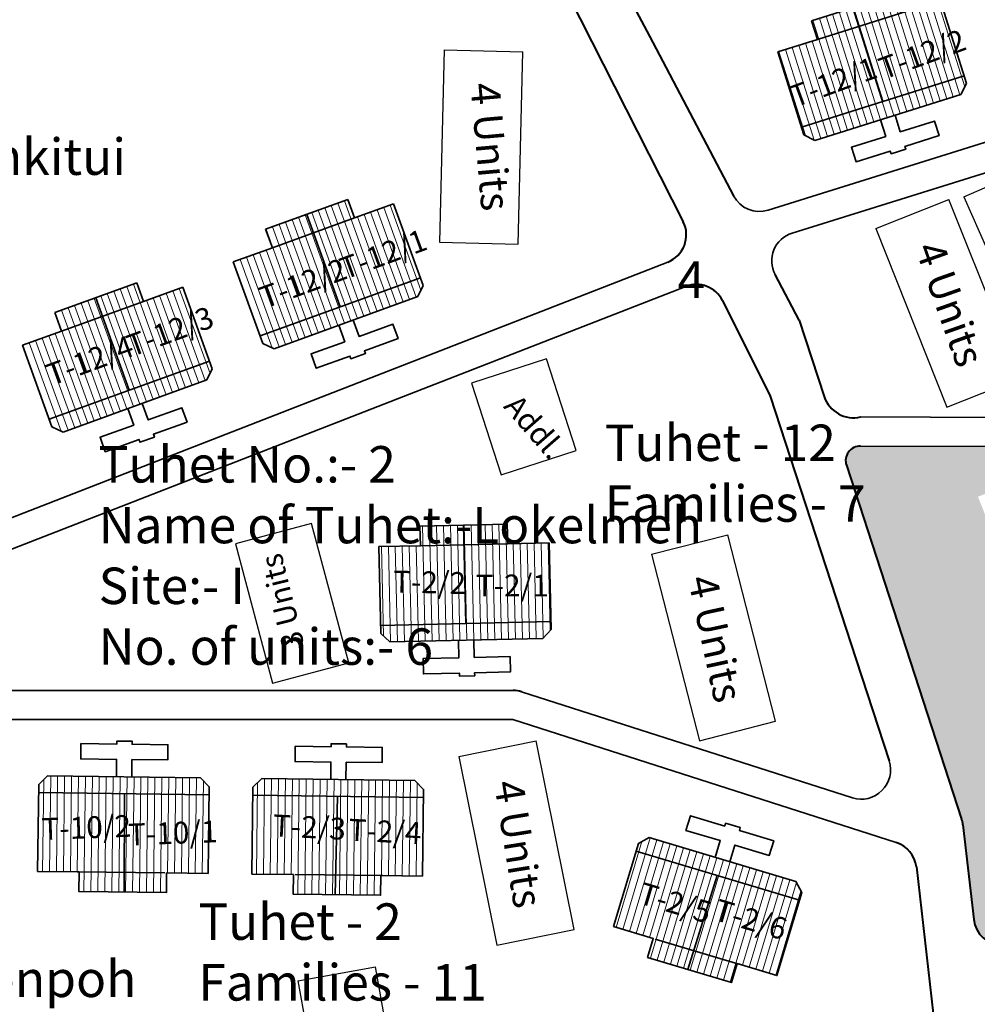
# Model space of a CAD drawing. Units: millimetres. Extents: x 45 to 19918, y 1096 to 28586.
# Drawn here: x 9307 to 9308, y 12991 to 12991 of the extents above; entities that cross this region are included whole.
import ezdxf

# ---------------------------------------------------------------- set-up
doc = ezdxf.new("R2010")
doc.units = ezdxf.units.MM
doc.header["$MEASUREMENT"] = 0
doc.linetypes.add('ACAD_ISO02W100', pattern=[15, 12, -3])
for name, color, linetype in [('Addl', 24, 'Continuous'), ('ASHADE', 7, 'Continuous'), ('open', 71, 'Continuous'), ('Pwd temp', 10, 'Continuous'), ('Text', 7, 'Continuous')]:
    doc.layers.add(name, color=color, linetype=linetype)
for name, color, linetype, lineweight in [('Du', 7, 'Continuous', 35), ('New Road Proposed', 6, 'Continuous', 40), ('Proposed Paved Path', 240, 'Continuous', 35), ('roof', 2, 'Continuous', 15), ('Tuhet Bnd', 170, 'ACAD_ISO02W100', 30)]:
    doc.layers.add(name, color=color, linetype=linetype, lineweight=lineweight)

# ---------------------------------------------------------------- blocks, each defined once
blk = doc.blocks.new('A$C31A94C09')
at = {"layer": 'Addl'}
for p, q in [((2.352293449803255e-05, 2.436917226230435), (3.136057513134801, 6.331181060686504)), ((3.136057513134801, 6.331181060686504), (6.16219023811027, 3.894249335511631)), ((3.026156247906329, -1.449893898097798e-05), (6.16219023811027, 3.89424933551345)), ((2.352293449803255e-05, 2.436917226232254), (3.026156247908148, -1.449893898097798e-05))]:
    blk.add_line(p, q, dxfattribs=at)
at = {"layer": 'Addl', "insert": (3.251841347751906, 4.08540310812532), "char_height": 1.5, "attachment_point": 1, "rotation": 312.607442242411}
blk.add_mtext('{\\fArial Narrow|b0|i0|c0|p34;K}', dxfattribs=at)
blk = doc.blocks.new('A$C408C5D51')
at = {"layer": 'Pwd temp', "ltscale": 0.002}
for p, q in [((9.900012263502504, 5.400006187241161), (1.226350286742672e-05, 5.400006187241161)), ((1.226350286742672e-05, 5.400006187241161), (1.226350286742672e-05, 6.187241524457932e-06)), ((9.900012263502504, 6.187241524457932e-06), (9.900012263502504, 5.400006187241161)), ((1.226350286742672e-05, 6.187241524457932e-06), (9.900012263502504, 6.187241524457932e-06))]:
    blk.add_line(p, q, dxfattribs=at)
blk = doc.blocks.new('A$C73975010')
at = {"layer": 'roof'}
h = blk.add_hatch(dxfattribs=at)
h.set_pattern_fill('LINE', color=256, scale=0.15, angle=278.334032319557, style=0)
h.set_pattern_definition([(105.7893434434557, (121.3236088493813, -216.1102320518548), (0.4582804297193644, 0.129588233401936), [])])
h.paths.add_polyline_path([(21.15533971141303, 13.91044606605283), (24.04214556791158, 14.72674989850384), (26.78461113158846, 15.50223853933676), (27.51928458079237, 12.90411326848516), (21.89001316061876, 11.31232079520123)])
h.paths.add_polyline_path([(15.52606829123397, 12.3186535927689), (18.26853385490904, 13.09414223359636), (21.15533971141303, 13.91044606605283), (21.89001316061876, 11.31232079520123), (16.26074174044334, 9.7205283219173)])
h.paths.add_polyline_path([(16.26074174044334, 9.7205283219173), (21.89001316061876, 11.31232079520123), (22.62468660982813, 8.714195524351453), (16.99541518965088, 7.122403051069341)])
h.paths.add_polyline_path([(21.89001316061876, 11.31232079520123), (27.51928458079237, 12.90411326848516), (28.25395802999992, 10.30598799763538), (22.62468660982813, 8.714195524351453)])
h.paths.add_polyline_path([(16.99541518965088, 7.122403051069341), (28.25395802999992, 10.30598799763538), (28.4036137326184, 9.776740257277197), (27.9895133278078, 9.036118319490924), (17.88569283005927, 6.179054905902376), (17.14507089226754, 6.593155310709335)])
h.paths.add_polyline_path([(20.78800298680835, 15.20950870147681), (23.67480884330689, 16.02581253393146), (24.04214556791158, 14.72674989850384), (21.15533971141303, 13.91044606605283)])
h.paths.add_polyline_path([(17.90119713030617, 14.39320486902398), (20.78800298680835, 15.20950870147681), (21.15533971141303, 13.91044606605283), (18.26853385490904, 13.09414223359636)])
h = blk.add_hatch(dxfattribs=at)
h.set_pattern_fill('LINE', color=256, scale=0.15, angle=278.334032319557, style=0)
h.set_pattern_definition([(105.7893434434557, (105.7975510832002, -220.7405017161345), (0.4582804297193644, 0.129588233401936), [])])
h.paths.add_polyline_path([(5.629281945231924, 9.280176401773133), (8.516087801732283, 10.09648023422415), (11.25855336540735, 10.87196887505706), (11.99322681461308, 8.273843604207286), (6.363955394439472, 6.682051130921536)])
h.paths.add_polyline_path([(1.052505467669107e-05, 7.688383928491021), (2.742476088727926, 8.463872569318482), (5.629281945231924, 9.280176401773133), (6.363955394439472, 6.682051130921536), (0.7346839742622251, 5.090258657639424)])
h.paths.add_polyline_path([(0.7346839742622251, 5.090258657639424), (6.363955394439472, 6.682051130921536), (7.09862884364702, 4.083925860071759), (1.469357423469773, 2.492133386791465)])
h.paths.add_polyline_path([(6.363955394439472, 6.682051130921536), (11.99322681461308, 8.273843604207286), (12.72790026381881, 5.67571833335569), (7.09862884364702, 4.083925860071759)])
h.paths.add_polyline_path([(1.469357423469773, 2.492133386791465), (12.72790026381881, 5.67571833335569), (12.87755596643728, 5.146470592999322), (12.46345556162669, 4.40584865521123), (2.359635063878159, 1.548785241622681), (1.619013126088248, 1.962885646431459)])
h.paths.add_polyline_path([(5.26194522062724, 10.57923903719711), (8.1487510771276, 11.39554286965176), (8.516087801732283, 10.09648023422415), (5.629281945231924, 9.280176401773133)])
h.paths.add_polyline_path([(2.375139364126881, 9.7629352047461), (5.26194522062724, 10.57923903719711), (5.629281945231924, 9.280176401773133), (2.742476088727926, 8.463872569318482)])
at = {"layer": 'Du'}
for p, q in [((23.67480884330689, 16.02581253393146), (17.90119713030617, 14.39320486902398)), ((24.04214556791158, 14.72674989850384), (23.67480884330689, 16.02581253393146)), ((20.78800298680835, 15.20950870147681), (22.62468660982813, 8.714195524351453)), ((26.78461113158846, 15.50223853933676), (24.04214556791158, 14.72674989850384)), ((17.90119713030617, 14.39320486902398), (18.26853385490904, 13.09414223359636)), ((24.04214556791158, 14.72674989850384), (18.26853385490904, 13.09414223359636)), ((18.26853385490904, 13.09414223359636), (15.52606829123397, 12.3186535927689)), ((15.52606829123397, 12.3186535927689), (17.14507089226754, 6.593155310709335)), ((8.1487510771276, 11.39554286965176), (2.375139364126881, 9.7629352047461)), ((8.516087801732283, 10.09648023422415), (8.1487510771276, 11.39554286965176)), ((11.25855336540735, 10.87196887505706), (8.516087801732283, 10.09648023422415)), ((5.26194522062724, 10.57923903719711), (7.09862884364702, 4.083925860071759)), ((16.99541518965088, 7.122403051069341), (28.25395802999992, 10.30598799763538)), ((2.375139364126881, 9.7629352047461), (2.742476088727926, 8.463872569318482)), ((8.516087801732283, 10.09648023422415), (2.742476088727926, 8.463872569318482)), ((27.9895133278078, 9.036118319490924), (28.4036137326184, 9.776740257277197)), ((17.88569283005927, 6.179054905902376), (27.9895133278078, 9.036118319490924)), ((2.742476088727926, 8.463872569318482), (1.052505467669107e-05, 7.688383928491021)), ((1.052505467669107e-05, 7.688383928491021), (1.619013126088248, 1.962885646431459)), ((17.14507089226754, 6.593155310709335), (17.88569283005927, 6.179054905902376)), ((1.469357423469773, 2.492133386791465), (12.72790026381881, 5.67571833335569)), ((12.46345556162669, 4.40584865521123), (12.87755596643728, 5.146470592999322)), ((2.359635063878159, 1.548785241622681), (12.46345556162669, 4.40584865521123)), ((1.619013126088248, 1.962885646431459), (2.359635063878159, 1.548785241622681))]:
    blk.add_line(p, q, dxfattribs=at)
at = {"layer": 'Du', "ltscale": 0.002}
for p, q in [((26.78461113158846, 15.50223853933676), (28.4036137326184, 9.776740257277197)), ((11.25855336540735, 10.87196887505706), (12.87755596643728, 5.146470592999322))]:
    blk.add_line(p, q, dxfattribs=at)
at = {"layer": 'Du'}
for points in [[(22.43241205404411, 7.464733442015131), (22.75893358702524, 6.310011099416442), (20.39175278470066, 5.640641956801119), (20.67745912605642, 4.630259907027721), (23.04463992838464, 5.299629049639407), (23.09906018388392, 5.107175325872959), (24.10944223365732, 5.39288166723054), (24.05502197815986, 5.585335390998807), (26.42220278048808, 6.254704533610493), (26.13649643913413, 7.265086583387529), (23.76931563680228, 6.595717440775843), (23.44279410381932, 7.750439783372713)], [(6.906354287864815, 2.834463777735436), (7.232875820844129, 1.679741435136748), (4.865695018519546, 1.010372292523243), (5.151401359877127, -9.757250154507346e-06), (7.518582162203529, 0.6693593853597122), (7.57300241770281, 0.4769056615950831), (8.583384467476208, 0.7626120029526646), (8.528964211978746, 0.9550657267209317), (10.89614501430879, 1.624434869332617), (10.61043867295302, 2.634816919107834), (8.243257870621164, 1.965447776496148), (7.916736337640032, 3.120170119094837)]]:
    blk.add_lwpolyline(points, dxfattribs=at)
blk = doc.blocks.new('A$C5E0C1519')
at = {"layer": 'roof'}
h = blk.add_hatch(dxfattribs=at)
h.set_pattern_fill('LINE', color=256, scale=0.1499999999999999, angle=280.0054411066095, style=0)
h.set_pattern_definition([(107.4607522305082, (112.4152473629965, -217.7109823016344), (0.4543056912525885, 0.1428999698933056), [])])
h.paths.add_polyline_path([(5.580479418513278, 9.29017818475404), (8.442247552387926, 10.19033547541767), (11.16092727956857, 11.04548490155321), (11.97106884116693, 8.469893581066572), (6.390620980113454, 6.714586864265584)])
h.paths.add_polyline_path([(3.155745616822969e-05, 7.534871467956691), (2.718711284634992, 8.390020894086774), (5.580479418513278, 9.29017818475404), (6.390620980113454, 6.714586864265584), (0.8101731190545252, 4.959280147466416)])
h.paths.add_polyline_path([(0.8101731190545252, 4.959280147466416), (6.390620980113454, 6.714586864265584), (7.200762541711811, 4.138995543778947), (1.620314680654701, 2.383688826981597)])
h.paths.add_polyline_path([(6.390620980113454, 6.714586864265584), (11.97106884116693, 8.469893581066572), (12.78121040276528, 5.894302260578115), (7.200762541711811, 4.138995543778947)])
h.paths.add_polyline_path([(1.620314680654701, 2.383688826981597), (12.78121040276528, 5.894302260578115), (12.94623923938889, 5.369644769369188), (12.55391707074523, 4.617259684464443), (2.537728602186689, 1.466709167129011), (1.785343517278307, 1.859031335769032)])
h.paths.add_polyline_path([(5.17540863771319, 10.57797384499645), (8.037176771587838, 11.47813113566372), (8.442247552387926, 10.19033547541767), (5.580479418513278, 9.29017818475404)])
h.paths.add_polyline_path([(2.313640503836723, 9.677816554332821), (5.17540863771319, 10.57797384499645), (5.580479418513278, 9.29017818475404), (2.718711284634992, 8.390020894086774)])
at = {"layer": 'Du'}
for p, q in [((8.037176771587838, 11.47813113566372), (2.313640503836723, 9.677816554332821)), ((8.442247552387926, 10.19033547541767), (8.037176771587838, 11.47813113566372)), ((11.16092727956857, 11.04548490155321), (8.442247552387926, 10.19033547541767)), ((8.442247552387926, 10.19033547541767), (2.718711284634992, 8.390020894086774)), ((5.17540863771319, 10.57797384499645), (7.200762541711811, 4.138995543778947)), ((2.313640503836723, 9.677816554332821), (2.718711284634992, 8.390020894086774)), ((2.718711284634992, 8.390020894086774), (3.155745616822969e-05, 7.534871467956691)), ((3.155745616822969e-05, 7.534871467956691), (1.785343517278307, 1.859031335769032)), ((1.620314680654701, 2.383688826981597), (12.78121040276528, 5.894302260578115)), ((12.55391707074523, 4.617259684464443), (12.94623923938889, 5.369644769369188)), ((2.537728602186689, 1.466709167129011), (12.55391707074523, 4.617259684464443)), ((1.785343517278307, 1.859031335769032), (2.537728602186689, 1.466709167129011))]:
    blk.add_line(p, q, dxfattribs=at)
at = {"layer": 'Du', "ltscale": 0.002}
blk.add_line((11.16092727956857, 11.04548490155321), (12.94623923938889, 5.369644769369188), dxfattribs=at)
at = {"layer": 'Du'}
blk.add_lwpolyline([(7.04501341303876, 2.884456899928409), (7.405076329303483, 1.739749646378186), (5.058426459530892, 1.001620668030228), (5.37348151126389, 1.821175828808919e-06), (7.720131381036481, 0.7381307995201496), (7.780141867084239, 0.5473462572645076), (8.781760713938638, 0.8624013089975051), (8.721750227892699, 1.053185851256785), (11.06840009767075, 1.791314829602925), (10.75334504593957, 2.792933676459143), (8.40669517616152, 2.054804698113003), (8.046632259894977, 3.199511951661407)], dxfattribs=at)
blk = doc.blocks.new('A$C195A2FFB')
at = {"layer": 'open', "ltscale": 0.002}
h = blk.add_hatch(color=256, dxfattribs=at)
h.paths.add_polyline_path([(1399.106568058305, 4744.8435652027, 0.339725009688902), (1397.134685265257, 4747.075703056233), (1375.330275535593, 4747.151419354275, 0.5056625733620606), (1374.392578354767, 4745.841708478138), (1382.302694149586, 4721.564629856142, -0.05031773741633095), (1382.388134372231, 4721.17230024351), (1383.130751614586, 4714.679344414622, 0.3757211161235635), (1385.079184889199, 4712.906981085989), (1396.943361957405, 4712.677885308238, 0.473781219587777), (1398.94976564846, 4715.035001049784)])
h.paths.add_polyline_path([(1393.32993546857, 4733.418351941662), (1388.314274587196, 4731.417565615464), (1383.423463567613, 4743.678069992151), (1388.439124448987, 4745.678856318349)], flags=16)
h.paths.add_polyline_path([(1392.310413482333, 4728.564501007802), (1396.422586700022, 4716.021374147735), (1391.291307529993, 4714.339121467769), (1387.179134312304, 4726.882248327838)], flags=16)
h.paths.add_polyline_path([(1382.827222597873, 4733.226993420485), (1398.49570827318, 4733.226993420485), (1398.49570827318, 4725.269399059413), (1382.827222597873, 4725.269399059413)], flags=24)
h.paths.add_polyline_path([(1392.045970991658, 4726.53036700248), (1394.242396268153, 4718.820767709316), (1391.324399530917, 4717.989445412699), (1389.127974254421, 4725.699044705863)], flags=8)
h.paths.add_polyline_path([(1388.063676429982, 4742.571705796616), (1390.739341296592, 4735.015051591348), (1387.879232557227, 4734.002342492753), (1385.203567690616, 4741.558996698021)], flags=8)
at = {"layer": 'roof'}
h = blk.add_hatch(dxfattribs=at)
h.set_pattern_fill('LINE', color=256, scale=0.15, angle=101.6407656722103, style=0)
h.set_pattern_definition([(109.9062692475964, (1390.700055782898, 4516.528930544908), (-0.4477944803558126, -0.1621547589892684), [])])
h.paths.add_polyline_path([(1337.837291472269, 4761.7812957799), (1335.016538840107, 4760.759848479178), (1332.336823839551, 4759.789473543495), (1333.256126410202, 4757.25079617455), (1338.756594042918, 4759.242618410954)])
h.paths.add_polyline_path([(1343.337759104988, 4763.773118016305), (1340.658044104435, 4762.802743080618), (1337.837291472269, 4761.7812957799), (1338.756594042918, 4759.242618410954), (1344.257061675637, 4761.234440647357)])
h.paths.add_polyline_path([(1344.257061675637, 4761.234440647357), (1338.756594042918, 4759.242618410954), (1339.675896613566, 4756.703941042006), (1345.176364246283, 4758.695763278412)])
h.paths.add_polyline_path([(1338.756594042918, 4759.242618410954), (1333.256126410202, 4757.25079617455), (1334.17542898085, 4754.712118805604), (1339.675896613566, 4756.703941042006)])
h.paths.add_polyline_path([(1345.176364246283, 4758.695763278412), (1334.17542898085, 4754.712118805604), (1334.362694319314, 4754.19498082304), (1335.13113430589, 4753.835119756755), (1345.00376851846, 4757.410185309271), (1345.363629584748, 4758.178625295846)])
h.paths.add_polyline_path([(1337.377640186947, 4763.050634464371), (1334.556887554783, 4762.029187163653), (1335.016538840107, 4760.759848479178), (1337.837291472269, 4761.7812957799)])
h.paths.add_polyline_path([(1340.198392819108, 4764.072081765093), (1337.377640186947, 4763.050634464371), (1337.837291472269, 4761.7812957799), (1340.658044104435, 4762.802743080618)])
h = blk.add_hatch(dxfattribs=at)
h.set_pattern_fill('LINE', color=256, scale=0.15, angle=101.6407656722103, style=0)
h.set_pattern_definition([(109.9062692475964, (1376.227895770964, 4510.807168788429), (-0.4477944803558126, -0.1621547589892684), [])])
h.paths.add_polyline_path([(1323.365131460336, 4756.059534023421), (1320.544378828174, 4755.0380867227), (1317.864663827617, 4754.067711787016), (1318.783966398269, 4751.529034418072), (1324.284434030984, 4753.520856654475)])
h.paths.add_polyline_path([(1328.865599093055, 4758.051356259826), (1326.185884092502, 4757.080981324139), (1323.365131460336, 4756.059534023421), (1324.284434030984, 4753.520856654475), (1329.784901663703, 4755.512678890878)])
h.paths.add_polyline_path([(1329.784901663703, 4755.512678890878), (1324.284434030984, 4753.520856654475), (1325.203736601632, 4750.982179285527), (1330.704204234349, 4752.974001521934)])
h.paths.add_polyline_path([(1324.284434030984, 4753.520856654475), (1318.783966398269, 4751.529034418072), (1319.703268968917, 4748.990357049126), (1325.203736601632, 4750.982179285527)])
h.paths.add_polyline_path([(1330.704204234349, 4752.974001521934), (1319.703268968917, 4748.990357049126), (1319.89053430738, 4748.473219066562), (1320.658974293956, 4748.113358000277), (1330.531608506526, 4751.688423552792), (1330.891469572814, 4752.456863539368)])
h.paths.add_polyline_path([(1322.905480175014, 4757.328872707893), (1320.08472754285, 4756.307425407174), (1320.544378828174, 4755.0380867227), (1323.365131460336, 4756.059534023421)])
h.paths.add_polyline_path([(1325.726232807174, 4758.350320008614), (1322.905480175014, 4757.328872707893), (1323.365131460336, 4756.059534023421), (1326.185884092502, 4757.080981324139)])
h = blk.add_hatch(dxfattribs=at)
h.set_pattern_fill('LINE', color=256, scale=0.15, angle=261.018168963371, style=0)
h.set_pattern_definition([(269.2836725386056, (1294.072906611958, 4966.912454676863), (-0.4762127799225276, 0.005954052272041082), [])])
h.paths.add_polyline_path([(1324.762172748131, 4717.911724862795), (1321.762407205313, 4717.949230703873), (1318.912629939634, 4717.984861252906), (1318.946385196608, 4720.684650241443), (1324.795928005107, 4720.611513851331)])
h.paths.add_polyline_path([(1330.611715556624, 4717.838588472679), (1327.761938290949, 4717.874219021705), (1324.762172748131, 4717.911724862795), (1324.795928005107, 4720.611513851331), (1330.645470813606, 4720.538377461216)])
h.paths.add_polyline_path([(1330.645470813606, 4720.538377461216), (1324.795928005107, 4720.611513851331), (1324.829683262082, 4723.311302839869), (1330.679226070579, 4723.238166449752)])
h.paths.add_polyline_path([(1324.795928005107, 4720.611513851331), (1318.946385196608, 4720.684650241443), (1318.980140453583, 4723.384439229974), (1324.829683262082, 4723.311302839869)])
h.paths.add_polyline_path([(1330.679226070579, 4723.238166449752), (1318.980140453583, 4723.384439229974), (1318.98701652445, 4723.934396246163), (1319.59447080123, 4724.526848186511), (1330.093650201095, 4724.395577742716), (1330.686102141442, 4723.788123465945)])
h.paths.add_polyline_path([(1324.745295119643, 4716.561830368521), (1321.745529576823, 4716.599336209605), (1321.762407205313, 4717.949230703873), (1324.762172748131, 4717.911724862795)])
h.paths.add_polyline_path([(1327.745060662464, 4716.524324527441), (1324.745295119643, 4716.561830368521), (1324.762172748131, 4717.911724862795), (1327.761938290949, 4717.874219021705)])
h = blk.add_hatch(dxfattribs=at)
h.set_pattern_fill('LINE', color=256, scale=0.15, angle=261.018168963371, style=0)
h.set_pattern_definition([(269.2836725386202, (1376.366197952741, 4965.883547896252), (0.4762127799225291, -0.005954052271920252), [])])
h.paths.add_polyline_path([(1339.461023907939, 4717.727946241486), (1342.460789450757, 4717.6904404004), (1345.310566716436, 4717.654809851374), (1345.344321973413, 4720.354598839911), (1339.494779164914, 4720.427735230021)])
h.paths.add_polyline_path([(1333.611481099446, 4717.801082631597), (1336.46125836512, 4717.765452082565), (1339.461023907939, 4717.727946241486), (1339.494779164914, 4720.427735230021), (1333.645236356415, 4720.500871620134)])
h.paths.add_polyline_path([(1333.645236356415, 4720.500871620134), (1339.494779164914, 4720.427735230021), (1339.528534421888, 4723.12752421856), (1333.678991613391, 4723.200660608669)])
h.paths.add_polyline_path([(1339.494779164914, 4720.427735230021), (1345.344321973413, 4720.354598839911), (1345.378077230387, 4723.054387828439), (1339.528534421888, 4723.12752421856)])
h.paths.add_polyline_path([(1333.678991613391, 4723.200660608669), (1345.378077230387, 4723.054387828439), (1345.384953301249, 4723.604344844627), (1344.792501360906, 4724.211799121411), (1334.293321961039, 4724.343069565199), (1333.685867684257, 4723.750617624861)])
h.paths.add_polyline_path([(1339.444146279453, 4716.378051747213), (1342.443911822271, 4716.340545906129), (1342.460789450757, 4717.6904404004), (1339.461023907939, 4717.727946241486)])
h.paths.add_polyline_path([(1336.444380736632, 4716.4155575883), (1339.444146279453, 4716.378051747213), (1339.461023907939, 4717.727946241486), (1336.46125836512, 4717.765452082565)])
h = blk.add_hatch(dxfattribs=at)
h.set_pattern_fill('LINE', color=256, scale=0.15, angle=245.0376197165256, style=0)
h.set_pattern_definition([(253.3031232917749, (1467.819789343772, 4940.920257009862), (0.456170422718846, -0.1368305811451128), [])])
h.paths.add_polyline_path([(1364.020838251196, 4712.514976300337), (1366.894352725012, 4711.653051379737), (1369.624191475143, 4710.834222705169), (1370.399923903684, 4713.420385731606), (1364.796570679733, 4715.101139326773)])
h.paths.add_polyline_path([(1358.41748502725, 4714.195729895504), (1361.147323777373, 4713.376901220934), (1364.020838251196, 4712.514976300337), (1364.796570679733, 4715.101139326773), (1359.193217455784, 4716.781892921943)])
h.paths.add_polyline_path([(1359.193217455784, 4716.781892921943), (1364.796570679733, 4715.101139326773), (1365.572303108273, 4717.687302353213), (1359.968949884325, 4719.36805594838)])
h.paths.add_polyline_path([(1364.796570679733, 4715.101139326773), (1370.399923903684, 4713.420385731606), (1371.17565633222, 4716.006548758036), (1365.572303108273, 4717.687302353213)])
h.paths.add_polyline_path([(1359.968949884325, 4719.36805594838), (1371.17565633222, 4716.006548758036), (1371.333675900994, 4716.533359744906), (1370.931357990354, 4717.280447623792), (1360.874057331985, 4720.297184845887), (1360.126969453104, 4719.894866935254)])
h.paths.add_polyline_path([(1363.632972036925, 4711.221894787115), (1366.506486510743, 4710.359969866513), (1366.894352725012, 4711.653051379737), (1364.020838251196, 4712.514976300337)])
h.paths.add_polyline_path([(1360.759457563105, 4712.083819707719), (1363.632972036925, 4711.221894787115), (1364.020838251196, 4712.514976300337), (1361.147323777373, 4713.376901220934)])
at = {"layer": 'Addl'}
for p, q in [((1353.817463424281, 4753.129859959576), (1348.681574356262, 4751.461734220611)), ((1355.856283771904, 4746.852662209774), (1353.817463424281, 4753.129859959576)), ((1348.681574356262, 4751.461734220611), (1350.720394703883, 4745.184536470808)), ((1350.720394703883, 4745.184536470808), (1355.856283771904, 4746.852662209774))]:
    blk.add_line(p, q, dxfattribs=at)
at = {"layer": 'Du'}
for p, q in [((1334.556887554783, 4762.029187163653), (1340.198392819108, 4764.072081765093)), ((1340.198392819108, 4764.072081765093), (1340.658044104435, 4762.802743080618)), ((1340.658044104435, 4762.802743080618), (1343.337759104988, 4763.773118016305)), ((1343.337759104988, 4763.773118016305), (1345.363629584748, 4758.178625295846)), ((1335.016538840107, 4760.759848479178), (1340.658044104435, 4762.802743080618)), ((1337.377640186947, 4763.050634464371), (1339.675896613566, 4756.703941042006)), ((1335.016538840107, 4760.759848479178), (1334.556887554783, 4762.029187163653)), ((1332.336823839551, 4759.789473543495), (1335.016538840107, 4760.759848479178)), ((1345.176364246283, 4758.695763278412), (1334.17542898085, 4754.712118805604)), ((1320.08472754285, 4756.307425407174), (1325.726232807174, 4758.350320008614)), ((1325.726232807174, 4758.350320008614), (1326.185884092502, 4757.080981324139)), ((1326.185884092502, 4757.080981324139), (1328.865599093055, 4758.051356259826)), ((1328.865599093055, 4758.051356259826), (1330.891469572814, 4752.456863539368)), ((1345.363629584748, 4758.178625295846), (1345.00376851846, 4757.410185309271)), ((1322.905480175014, 4757.328872707893), (1325.203736601632, 4750.982179285527)), ((1345.00376851846, 4757.410185309271), (1335.13113430589, 4753.835119756755)), ((1320.544378828174, 4755.0380867227), (1326.185884092502, 4757.080981324139)), ((1320.544378828174, 4755.0380867227), (1320.08472754285, 4756.307425407174)), ((1317.864663827617, 4754.067711787016), (1320.544378828174, 4755.0380867227)), ((1335.13113430589, 4753.835119756755), (1334.362694319314, 4754.19498082304)), ((1330.704204234349, 4752.974001521934), (1319.703268968917, 4748.990357049126)), ((1330.891469572814, 4752.456863539368), (1330.531608506526, 4751.688423552792)), ((1330.531608506526, 4751.688423552792), (1320.658974293956, 4748.113358000277)), ((1320.658974293956, 4748.113358000277), (1319.89053430738, 4748.473219066562)), ((1330.679226070579, 4723.238166449752), (1318.980140453583, 4723.384439229974)), ((1324.860250428221, 4716.560393091018), (1324.883098752089, 4723.310634990043)), ((1333.678991613391, 4723.200660608669), (1345.378077230387, 4723.054387828439)), ((1339.329190970875, 4716.379489024719), (1339.475118931883, 4723.128192068376)), ((1359.968949884325, 4719.36805594838), (1371.17565633222, 4716.006548758036)), ((1321.633805626007, 4717.950838599665), (1327.633336711644, 4717.8758269175)), ((1342.589391030062, 4717.688832504604), (1336.589859944426, 4717.763844186775)), ((1363.522854849989, 4711.254924983577), (1365.521135714866, 4717.702650266678)), ((1367.017541852367, 4711.6161001899), (1361.270512904732, 4713.339950031101))]:
    blk.add_line(p, q, dxfattribs=at)
at = {"layer": 'Du', "ltscale": 0.002}
for p, q in [((1332.336823839551, 4759.789473543495), (1334.362694319314, 4754.19498082304)), ((1317.864663827617, 4754.067711787016), (1319.89053430738, 4748.473219066562))]:
    blk.add_line(p, q, dxfattribs=at)
at = {"layer": 'Du'}
for points in [[(1340.561083122804, 4755.801405810638), (1340.969662043093, 4754.673104757776), (1343.282679201464, 4755.510691544359), (1343.640185756716, 4754.523428123104), (1341.327168598345, 4753.685841336515), (1341.395265085057, 4753.497791161039), (1340.408001663802, 4753.140284605786), (1340.339905177088, 4753.328334781265), (1338.026888018716, 4752.490747994674), (1337.66938146346, 4753.478011415931), (1339.982398621834, 4754.315598202522), (1339.573819701547, 4755.443899255384)], [(1326.08892311087, 4750.07964405416), (1326.497502031159, 4748.951343001298), (1328.81051918953, 4749.788929787881), (1329.168025744782, 4748.801666366626), (1326.855008586412, 4747.964079580037), (1326.923105073123, 4747.77602940456), (1325.935841651868, 4747.418522849308), (1325.867745165155, 4747.606573024786), (1323.554728006782, 4746.768986238196), (1323.197221451526, 4747.756249659453), (1325.510238609901, 4748.593836446043), (1325.101659689613, 4749.722137498906)], [(1325.369019471156, 4724.454649442425), (1325.384021807587, 4725.654555659556), (1327.843829552699, 4725.623800869867), (1327.856956597081, 4726.673718809852), (1325.397148851971, 4726.704473599539), (1325.399649241373, 4726.90445796906), (1324.34973130139, 4726.917585013434), (1324.347230911986, 4726.717600643915), (1321.887423166871, 4726.748355433605), (1321.874296122489, 4725.698437493618), (1324.334103867599, 4725.667682703926), (1324.319101531171, 4724.467776486803)], [(1339.017952690978, 4724.283997865496), (1339.032955027415, 4725.483904082625), (1336.573147282299, 4725.514658872313), (1336.586274326677, 4726.564576812298), (1339.046082071787, 4726.533822022608), (1339.048582461197, 4726.733806392129), (1340.09850040118, 4726.720679347747), (1340.096000011772, 4726.520694978228), (1342.555807756889, 4726.489940188541), (1342.542680712513, 4725.440022248555), (1340.082872967399, 4725.470777038241), (1340.067870630963, 4724.270870821116)], [(1330.611715556624, 4717.838588472679), (1330.686102141442, 4723.788123465945), (1330.093650201095, 4724.395577742716), (1319.59447080123, 4724.526848186511), (1318.98701652445, 4723.934396246163), (1318.912629939634, 4717.984861252906), (1321.762407205313, 4717.949230703873), (1321.745529576823, 4716.599336209605), (1327.745060662464, 4716.524324527441), (1327.761938290949, 4717.874219021705), (1330.611715556624, 4717.838588472679)], [(1333.611481099446, 4717.801082631597), (1333.685867684257, 4723.750617624861), (1334.293321961039, 4724.343069565199), (1344.792501360906, 4724.211799121411), (1345.384953301249, 4723.604344844627), (1345.310566716436, 4717.654809851374), (1342.460789450757, 4717.6904404004), (1342.443911822271, 4716.340545906129), (1336.444380736632, 4716.4155575883), (1336.46125836512, 4717.765452082565), (1333.611481099446, 4717.801082631597)], [(1365.399842628251, 4718.939653095946), (1365.744612596494, 4720.089058885475), (1363.388330727961, 4720.795837320367), (1363.690004450169, 4721.801567386203), (1366.046286318697, 4721.09478895131), (1366.103747980074, 4721.286356582897), (1367.109478045906, 4720.984682860686), (1367.052016384532, 4720.793115229098), (1369.408298253071, 4720.086336794207), (1369.106624530865, 4719.08060672837), (1366.75034266233, 4719.787385163261), (1366.405572694086, 4718.637979373736)], [(1358.41748502725, 4714.195729895504), (1360.126969453104, 4719.894866935254), (1360.874057331985, 4720.297184845887), (1370.931357990354, 4717.280447623792), (1371.333675900994, 4716.533359744906), (1369.624191475143, 4710.834222705169), (1366.894352725012, 4711.653051379737), (1366.506486510743, 4710.359969866513), (1360.759457563105, 4712.083819707719), (1361.147323777373, 4713.376901220934), (1358.41748502725, 4714.195729895504)]]:
    blk.add_lwpolyline(points, dxfattribs=at)
at = {"layer": 'New Road Proposed', "ltscale": 0.002}
for p, q in [((1352.679737917486, 4790.838442910228), (1360.887889440182, 4775.26230261136)), ((1352.65362073217, 4783.38048482705), (1363.205173648556, 4762.529636913905)), ((1360.887889440182, 4775.26230261136), (1366.657992088562, 4764.312708401087)), ((1371.154338499731, 4755.780248645791), (1369.502234905329, 4758.915351269517)), ((1365.895054952289, 4757.138283003202), (1369.168504529671, 4750.577277818333)), ((1371.154338499731, 4755.780248645791), (1372.860258609258, 4750.54457856256)), ((1369.168504529671, 4750.577277818333), (1375.057831944179, 4732.502237151259)), ((1374.392578354767, 4745.841708478138), (1382.302694149586, 4721.564629856142)), ((1375.057831944179, 4732.502237151259), (1377.321446160991, 4725.55493805516)), ((1382.388134372231, 4721.172300243514), (1383.130751614586, 4714.679344414622)), ((1379.194987820527, 4718.289873876638), (1382.745841021882, 4687.243553273884))]:
    blk.add_line(p, q, dxfattribs=at)
for centre, radius, start, end in [((1361.415550397782, 4761.636749115642), 2, 291.2812214770086, 26.51575607988458), ((1364.105431701515, 4756.245395204938), 2, 26.51575607988458, 111.2812214770086), ((1374.901852629006, 4751.26494200112), 2.164954878301695, 199.4350646057441, 282.4984061264605), ((1375.343381156843, 4746.151505236618), 1, 88.8511615764829, 198.0469826440925), ((1351.507611404482, 4728.392641557282), 2, 72.24343503915485, 89.1503333187821), ((1380.401088545435, 4720.945036339182), 2, 6.5247244376127, 18.04698264409254), ((1377.207941993731, 4718.062609972307), 2, 6.5247244376127, 72.24343503915485), ((1385.117797441382, 4714.906608318954), 2, 186.5247244376127, 268.8937631328645)]:
    blk.add_arc(centre, radius, start, end, dxfattribs=at)
at = {"layer": 'Proposed Paved Path', "ltscale": 0.002}
for p, q in [((1369.023839658612, 4763.336127657061), (1409.675658961472, 4776.038374575804)), ((1370.675106279723, 4761.756729115707), (1410.236982226294, 4774.118407521739)), ((1375.370375829008, 4749.151292163484), (1399.651786913408, 4749.066974423111)), ((1375.363430826372, 4747.15130422179), (1397.134685265257, 4747.075703056233)), ((1352.117558249904, 4730.297363281252), (1374.809893711419, 4723.030622814231)), ((1351.508298130471, 4728.392421647803), (1377.817888839152, 4719.967331696276))]:
    blk.add_line(p, q, dxfattribs=at)
for points in [[(1351.508298130471, 4728.392421647803), (1317.899862715873, 4728.392421647803), (1292.221250762888, 4728.392421647803, -0.8296175058169191), (1291.495359059063, 4732.256042111931), (1362.141442101607, 4759.773128651514)], [(1351.53726927969, 4730.392421647803), (1317.899862715873, 4730.392421647803), (1302.866421230516, 4730.392421647804, -0.8296175058169247), (1302.14052952669, 4734.256042111932), (1363.37953999769, 4758.109015669066)]]:
    blk.add_lwpolyline(points, format="xyb", dxfattribs=at)
for centre, radius, start, end in [((1368.427351560784, 4765.245106952168), 2.000000000000562, 207.7878647481307, 287.3521671176422), ((1371.271594377551, 4759.847749820598), 1.999999999999714, 107.3521671176422, 207.7878647480846), ((1375.41984055684, 4724.9353445382), 2, 252.2434350391548, 18.04698264409254)]:
    blk.add_arc(centre, radius, start, end, dxfattribs=at)
at = {"layer": 'Pwd temp'}
for p, q in [((1346.795694350412, 4774.327805275538), (1346.478647433742, 4761.131613353147)), ((1346.79569435041, 4774.327805275538), (1352.194136500486, 4774.198104264173)), ((1351.877089583815, 4761.001912341779), (1352.194136500484, 4774.198104264171)), ((1376.404466420761, 4762.074942642277), (1381.420127302137, 4764.075728968473)), ((1386.31093832172, 4751.815224591788), (1381.420127302135, 4764.07572896847)), ((1376.404466420761, 4762.074942642277), (1381.295277440346, 4749.814438265592)), ((1346.478647433742, 4761.131613353145), (1351.877089583815, 4761.001912341779)), ((1381.295277440346, 4749.81443826559), (1386.31093832172, 4751.815224591788)), ((1361.021958369376, 4739.729518593083), (1366.25168621878, 4741.074861159579)), ((1369.540301381316, 4728.291081972158), (1366.251686218779, 4741.074861159575)), ((1361.021958369376, 4739.729518593083), (1364.310573531913, 4726.945739405663)), ((1364.310573531913, 4726.945739405661), (1369.540301381316, 4728.291081972158)), ((1347.814220128157, 4725.872203189401), (1353.108072734341, 4726.937625445627)), ((1355.712438249555, 4713.997096852747), (1353.10807273434, 4726.937625445624)), ((1347.814220128157, 4725.872203189401), (1350.418585643374, 4712.931674596519)), ((1350.418585643374, 4712.931674596517), (1355.712438249555, 4713.997096852747)), ((1336.769890616109, 4710.464373464067), (1342.082195468323, 4711.433608810719)), ((1344.451437426796, 4698.44797472754), (1342.08219546832, 4711.433608810716)), ((1336.769890616109, 4710.464373464067), (1339.139132574583, 4697.478739380887))]:
    blk.add_line(p, q, dxfattribs=at)
at = {"layer": 'ASHADE', "ltscale": 0.002}
for name, p, rotation in [('A$C73975010', (1369.911555617406, 4766.505098324529), 1.671408787106166), ('A$C5E0C1519', (1340.222669115305, 4733.018576638413), 343.8511187211361)]:
    blk.add_blockref(name, p, dxfattribs=dict(at, rotation=rotation))
at = {"layer": 'Du', "ltscale": 0.002, "rotation": 104.9672094985296}
blk.add_blockref('A$C408C5D51', (1340.252681368078, 4732.288436624778), dxfattribs=at)
at = {"layer": 'Tuhet Bnd', "ltscale": 0.002, "rotation": 332.8120380025979}
blk.add_blockref('A$C31A94C09', (1381.347150375983, 4762.075257445302), dxfattribs=at)
at = {"layer": 'Addl', "insert": (1351.94536739881, 4750.82511463431), "char_height": 1.5, "attachment_point": 1, "rotation": 311.1208555392074}
blk.add_mtext('{\\fArial Narrow|b0|i0|c0|p34;Addl.}', dxfattribs=at)
at = {"layer": 'Pwd temp', "insert": (1362.813643827263, 4759.819979773889), "char_height": 2.5, "attachment_point": 1}
blk.add_mtext('{\\fArial|b0|i0|c0|p34;4}', dxfattribs=at)
at = {"layer": 'Text', "attachment_point": 1}
for s, insert, char_height, rotation in [('{\\fArial Narrow|b0|i0|c0|p34;T-12/2}', (1376.448993698694, 4773.681646482859), 1.5, 20.142267148746896), ('{\\fArial Narrow|b0|i0|c0|p34;T-12/1}', (1370.359832970353, 4771.767809282443), 1.5, 20.142267148746896), ('{\\fArial Narrow|b0|i0|c0|p34;4 Units}', (1350.589120712262, 4772.173224950882), 2, 275.0680773421373), ('{\\fArial Narrow|b0|i0|c0|p34;T-12/1}', (1339.478430596084, 4759.967484356876), 1.5, 20.142267148746896), ('{\\fArial Narrow|b0|i0|c0|p34;4 Units}', (1380.979352361244, 4761.39079977493), 2, 289.498068164855), ('{\\fArial Narrow|b0|i0|c0|p34;T-12/2}', (1333.977962963365, 4757.975662120467), 1.5, 20.142267148746896), ('{\\fArial Narrow|b0|i0|c0|p34;T-12/3}', (1324.852244757527, 4754.671068827811), 1.5, 20.142267148746896), ('{\\fArial Narrow|b0|i0|c0|p34;T-12/4}', (1319.351777124812, 4752.679246591404), 1.5, 20.142267148746896), ('{\\fArial Narrow|b0|i0|c0|p34;3 Units}', (1335.760778404085, 4733.120321965607), 1.5, 103.96720949851853), ('{\\fArial Narrow|b0|i0|c0|p34;T-2/2}', (1343.315786900133, 4738.622102874422), 1.499999999999999, 358.5535715707831), ('{\\fArial Narrow|b0|i0|c0|p34;T-2/1}', (1348.971197479885, 4738.343178533853), 1.499999999999999, 359.96073865130626), ('{\\fArial Narrow|b0|i0|c0|p34;4 Units}', (1365.472370710999, 4738.467986658919), 2, 282.1771056422306), ('{\\fArial Narrow|b0|i0|c0|p34;4 Units}', (1352.191274978895, 4724.375866440867), 2, 279.1297641859791), ('{\\fArial Narrow|b0|i0|c0|p34;T-10/2}', (1319.149900110708, 4721.62929378521), 1.499999999999999, 2.145852488143578), ('{\\fArial Narrow|b0|i0|c0|p34;T-10/1}', (1325.087528732249, 4721.251830236955), 1.499999999999999, 2.145852488143578), ('{\\fArial Narrow|b0|i0|c0|p34;T-2/3}', (1335.096558332354, 4721.893750469964), 1.499999999999999, 357.0351226493676), ('{\\fArial Narrow|b0|i0|c0|p34;T-2/4}', (1340.276824700522, 4721.597977300475), 1.499999999999999, 357.0351226493676), ('{\\fArial Narrow|b0|i0|c0|p34;T-2/5}', (1360.472352885048, 4717.25488950778), 1.499999999999999, 343.5045099168074), ('{\\fArial Narrow|b0|i0|c0|p34;T-2/6}', (1365.650284069932, 4716.116157700973), 1.499999999999999, 343.5045099168074)]:
    blk.add_mtext(s, dxfattribs=dict(at, insert=insert, char_height=char_height, rotation=rotation))
at = {"layer": 'Text', "char_height": 2.5, "attachment_point": 1}
for s, insert in [('{\\fArial Narrow|b0|i0|c0|p34;Tuhet No.:- 12\\PName of Tuhet:-Honkitui\\PSite:-4\\PNo. of  units:- 9}', (1285.600968733779, 4772.423724921766)), ('{\\fArial Narrow|b0|i0|c0|p34;Tuhet - 12\\PFamilies - 7}', (1357.816838030732, 4748.629724052607)), ('{\\fArial Narrow|b0|i0|c0|p34;Tuhet No.:- 2\\PName of Tuhet:-Lokelmeh\\PSite:- I\\PNo. of units:- 6}', (1323.096123999989, 4747.153951998149)), ('{\\fArial Narrow|b0|i0|c0|p34;Tuhet No.:- 10\\PName of Tuhet:-Honpoh\\PSite No:- 1 \\PNo. of  units:- 4}', (1287.17687789374, 4716.028619825604)), ('{\\fArial Narrow|b0|i0|c0|p34;Tuhet - 2\\PFamilies - 11}', (1329.93536670848, 4715.786551712186))]:
    blk.add_mtext(s, dxfattribs=dict(at, insert=insert))
blk = doc.blocks.new('A$C4A0C222E')
at = {"layer": 'open', "ltscale": 0.002, "xscale": 0.02500000000145519, "yscale": 0.0249999999996362, "zscale": 0.025}
blk.add_blockref('A$C195A2FFB', (153.9481601926582, 147.140193789086), dxfattribs=at)

msp = doc.modelspace()

# ---------------------------------------------------------------- block references
at = {"layer": 'ASHADE', "ltscale": 0.002, "xscale": 0.375, "yscale": 0.375, "zscale": 0.375}
msp.add_blockref('A$C4A0C222E', (9237.410062323068, 12891.20096266886), dxfattribs=at)

doc.saveas('drawing.dxf')
